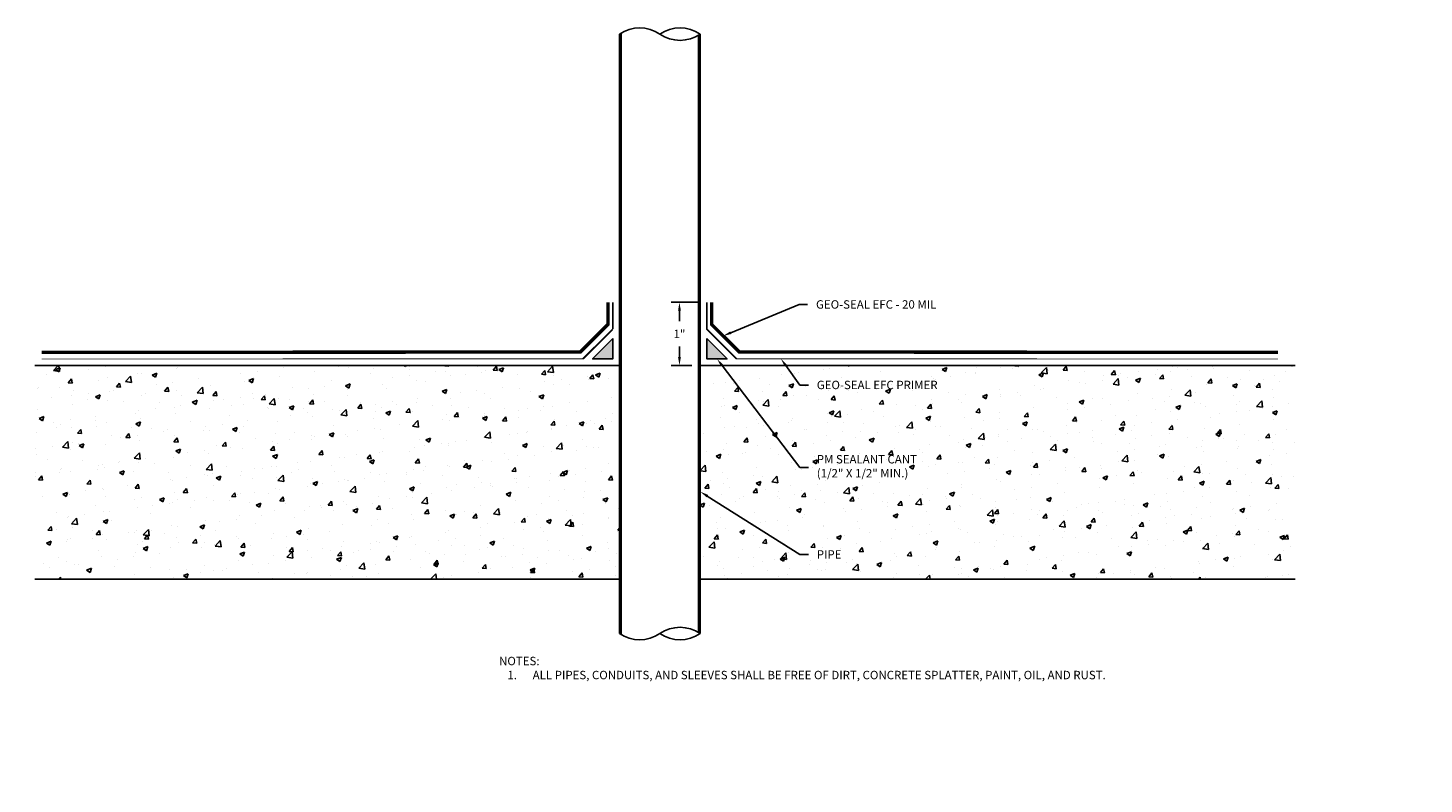
# Model space of a CAD drawing. Units: inches. Extents: x 0 to 51.9, y 0 to 28.1.
import ezdxf
from ezdxf import colors
from ezdxf.entities.mleader import LeaderData, LeaderLine
from ezdxf.math import Vec2, Vec3

# ---------------------------------------------------------------- set-up
doc = ezdxf.new("R2010")
doc.units = ezdxf.units.IN
doc.header["$MEASUREMENT"] = 0
doc.linetypes.add('DASHED2', pattern=[0.375, 0.25, -0.125])
for name, color, linetype, true_color in [('GEO-SEAL EFC  20 MIL', 7, 'Continuous', 0x488b82), ('GEO-SEAL EFC  PRIMER', 7, 'DASHED2', 0xc63400), ('PM SEALANT', 7, 'Continuous', 0x10239d)]:
    doc.layers.add(name, color=color, linetype=linetype, true_color=true_color)
for name, color, linetype in [('Z-Conditions', 10, 'Continuous'), ('Z-Dimension', 3, 'Continuous'), ('Z-TEXT', 3, 'Continuous')]:
    doc.layers.add(name, color=color, linetype=linetype)
doc.styles.add('ARIAL', font='arial.ttf')
doc.dimstyles.new('Arial', dxfattribs={"dimtxt": 0.125, "dimasz": 0.125, "dimexe": 0.125, "dimexo": 0.125, "dimgap": 0.125, "dimtad": 0, "dimtih": 1, "dimtoh": 1, "dimdec": 5, "dimzin": 0, "dimdsep": 46, "dimlunit": 4, "dimtxsty": 'ARIAL', "dimcen": 0.125, "dimclrd": 256, "dimclre": 256, "dimclrt": 256, "dimadec": 0, "dimazin": 0, "dimtfac": 1, "dimtdec": 5, "dimtofl": 0, "dimtmove": 0, "dimatfit": 3, "dimfxl": 1, "dimtfill": 1, "dimtfillclr": 256, "dimfrac": 2, "dimtolj": 1, "dimtzin": 0, "dimlwd": -1, "dimlwe": -1, "dimarcsym": 0})
pattern_1 = [(50, (-1.0536, 9.5893), (1.79315, -0.15688), [0.1875, -2.0625]), (355, (-1.0536, 9.5893), (-0.34688, 1.88048), [0.15, -1.65]), (100.4514, (-0.9042, 9.5763), (1.44627, 1.7236), [0.15935, -1.752855]), (46.184, (-1.0536, 10.0893), (2.6681, -0.4138), [0.28125, -3.09375]), (96.6356, (-0.8313, 10.0549), (2.33665, 2.4353), [0.23903, -2.62928]), (351.184, (-1.0536, 10.0893), (2.33665, 2.4353), [0.225, -2.475]), (21, (-0.8036, 9.9643), (1.492268, -1.006547), [0.1875, -2.0625]), (326, (-0.8036, 9.9643), (0.60829, 1.812875), [0.15, -1.65]), (71.4514, (-0.6793, 9.8805), (2.100556, 0.80633), [0.15935, -1.752855]), (37.5, (-1.05364, 9.58934), (0.0304, 0.832235), [0, -1.63, 0, -1.675, 0, -1.65625]), (7.5, (-1.0536, 9.5893), (0.657674, 0.98603), [0, -0.955, 0, -1.5925, 0, -0.63125]), (327.5, (-1.61114, 9.58934), (1.334556, -0.056387), [0, -0.625, 0, -1.95, 0, -2.5875]), (317.5, (-1.8611, 9.5893), (1.457965, 0.250262), [0, -0.8125, 0, -1.295, 0, -1.8375])]
pattern_2 = [(45, (-2.43273, 11.64595), (-0.08838835, 0.08838835), [])]

# ---------------------------------------------------------------- blocks, each defined once
blk = doc.blocks.new('*D1')
at = {"layer": 'Defpoints', "color": 0, "transparency": 16777216}
for p in [(24.205, 17.909), (25.225, 17.909), (24.975, 15.556)]:
    blk.add_point(p, dxfattribs=at)
at = {"layer": 'Z-Dimension', "transparency": 16777216}
for p, q in [((24.913, 17.909), (23.892, 17.909)), ((24.205, 17.597), (24.205, 17.202)), ((24.205, 15.868), (24.205, 16.263)), ((24.663, 15.556), (23.892, 15.556))]:
    blk.add_line(p, q, dxfattribs=at)
for points in [[(24.153, 17.597), (24.257, 17.597), (24.205, 17.909)], [(24.153, 15.868), (24.257, 15.868), (24.205, 15.556)]]:
    blk.add_solid(points, dxfattribs=at)
at = {"layer": 'Z-Dimension', "transparency": 16777216, "insert": (24.205, 16.732), "char_height": 0.3125, "attachment_point": 5, "style": 'ARIAL', "bg_fill": 3, "box_fill_scale": 1.25, "bg_fill_color": 256, "bg_fill_true_color": 13158600, "bg_fill_transparency": 0}
blk.add_mtext('\\A1;1"', dxfattribs=at)

msp = doc.modelspace()

# ---------------------------------------------------------------- hatches: boundary and pattern name
at = {"layer": 'PM SEALANT'}
h = msp.add_hatch(color=256, dxfattribs=at)
h.dxf.hatch_style = 1
h.paths.add_polyline_path([(21.725346, 16.555611), (21.725346, 15.805611), (20.975346, 15.805611)])
h = msp.add_hatch(color=256, dxfattribs=at)
h.dxf.hatch_style = 1
h.paths.add_polyline_path([(25.225228, 16.555611), (25.225228, 15.805611), (25.975228, 15.805611)])
at = {"layer": 'Z-Conditions'}
h = msp.add_hatch(dxfattribs=at)
h.set_pattern_fill('ANSI31', color=256)
h.set_pattern_definition(pattern_2)
edge = h.paths.add_edge_path()
edge.add_arc((22.725287, 26.776135), 1.329613, 121.1357605, 124.3379996)
edge.add_line((21.975287, 27.874029), (21.975287, 5.595792))
edge.add_arc((22.725287, 6.693686), 1.329613, 235.6620004, 238.8642395)
edge.add_line((22.037787, 5.555611), (22.037787, 27.91421))
h = msp.add_hatch(dxfattribs=at)
h.set_pattern_fill('ANSI31', color=256)
h.set_pattern_definition(pattern_2)
edge = h.paths.add_edge_path()
edge.add_arc((24.225287, 28.971923), 1.329613, 301.1357605, 304.3379996, ccw=False)
edge.add_line((24.912787, 27.833848), (24.912787, 5.635973))
edge.add_arc((24.225287, 4.497898), 1.329613, 55.6620004, 58.8642395, ccw=False)
edge.add_line((24.975287, 5.595792), (24.975287, 27.874029))
h = msp.add_hatch(dxfattribs=at)
h.set_pattern_fill('AR-CONC', color=256, scale=0.25)
h.set_pattern_definition(pattern_1)
h.paths.add_polyline_path([(0.262483, 15.555611), (0.262483, 7.611559), (21.975287, 7.611559), (21.975287, 15.555611)])
h = msp.add_hatch(dxfattribs=at)
h.set_pattern_fill('AR-CONC', color=256, scale=0.25)
h.set_pattern_definition(pattern_1)
h.paths.add_polyline_path([(24.975287, 15.555611), (24.975287, 7.611559), (47.073741, 7.611559), (47.073741, 15.555611)])

# ---------------------------------------------------------------- linework, layer by layer
at = {"layer": 'GEO-SEAL EFC  20 MIL', "const_width": 0.125}
msp.add_lwpolyline([(21.54857, 17.909165), (21.54857, 17.085941), (20.518646, 16.056018), (0.512483, 16.050746)], dxfattribs=at)
at = {"layer": 'GEO-SEAL EFC  PRIMER', "const_width": 0.0625}
msp.add_lwpolyline([(21.725346, 16.909165), (21.725346, 17.909165)], dxfattribs=at)
at = {"layer": 'GEO-SEAL EFC  PRIMER'}
msp.add_lwpolyline([(21.725346, 16.909165, 0.0625, 0.0625, 0), (21.725346, 16.909165, 0.0625, 0.0625, 0), (20.621531, 15.80535, 0.0313, 0.0313, 0), (0.512483, 15.800588, 0.0313, 0.0313, 0)], format="xyseb", dxfattribs=at)
at = {"layer": 'PM SEALANT'}
for points in [[(21.725346, 16.555611), (21.725346, 15.805611), (20.975346, 15.805611), (21.725346, 16.555611)], [(25.225228, 16.555611), (25.225228, 15.805611), (25.975228, 15.805611), (25.225228, 16.555611)]]:
    msp.add_lwpolyline(points, dxfattribs=at)
at = {"layer": 'Z-Conditions'}
for p, q in [((21.975287, 27.874029), (21.975287, 5.595792)), ((22.037787, 27.91421), (22.037787, 5.555611)), ((24.912787, 27.833848), (24.912787, 5.635973)), ((24.975287, 27.874029), (24.975287, 5.595792))]:
    msp.add_line(p, q, dxfattribs=at)
for points in [[(0.262483, 15.555611), (21.975287, 15.555611), (21.975287, 7.611559), (0.262483, 7.611559)], [(47.073741, 15.555611), (24.975287, 15.555611), (24.975287, 7.611559), (47.073741, 7.611559)]]:
    msp.add_lwpolyline(points, dxfattribs=at)
for centre, start, end in [((22.725287, 26.776135), 55.6620004, 124.3379996), ((24.225287, 26.776135), 55.6620004, 124.3379996), ((24.225287, 28.971923), 235.6620004, 304.3379996), ((24.225287, 4.497898), 55.6620004, 124.3379996), ((22.725287, 6.693686), 235.6620004, 304.3379996), ((24.225287, 6.693686), 235.6620004, 304.3379996)]:
    msp.add_arc(centre, 1.329613, start, end, dxfattribs=at)

# ---------------------------------------------------------------- leaders
at = {"layer": 'Z-TEXT'}
ml = msp.add_multileader_mtext('Standard', dxfattribs=at)
ml.set_content('NOTES:\\P\\pxi-3,l4,t4;1.^IALL PIPES, CONDUITS, AND SLEEVES SHALL BE FREE OF DIRT, CONCRETE SPLATTER, PAINT, OIL, AND RUST.', color=256, style='ARIAL')
ml.set_leader_properties(color=256, linetype='ByLayer', lineweight=-1)
ml.build(insert=Vec2(0, 0))
ml.multileader.update_dxf_attribs({"text_left_attachment_type": 2, "text_right_attachment_type": 2, "dogleg_length": 0.125, "arrow_head_size": 0.3125, "scale": 2.5})
ctx = ml.context
ctx.base_point, ctx.scale, ctx.char_height, ctx.arrow_head_size, ctx.landing_gap_size, ctx.plane_origin = Vec3(17.190025, 4.014251), 2.5, 0.3125, 0.3125, 0.3125, Vec3(21.488569, 3.232085)
ctx.left_attachment, ctx.right_attachment = 2, 2
notes = []
notes.append((ctx, [(0, (0, 0, 0), (0, 0), (1, 0), 1, [])]))
ctx.mtext.insert, ctx.mtext.width, ctx.mtext.flow_direction = Vec3(17.502525, 4.730556), 13.68373758, 5
ctx.mtext.has_bg_fill, ctx.mtext.bg_color, ctx.mtext.bg_scale_factor, ctx.mtext.bg_transparency, ctx.mtext.use_window_bg_color = 1, -1027028792, 1.5, 0, 1
for ctx, leaders in notes:
    for number, flags, end, landing, length, lines in leaders:
        leader = LeaderData()
        leader.index, (leader.has_last_leader_line, leader.has_dogleg_vector, leader.attachment_direction) = number, flags
        leader.last_leader_point, leader.dogleg_vector, leader.dogleg_length = Vec3(end), Vec3(landing), length
        for number, points, colour, breaks in lines:
            line = LeaderLine()
            line.index, line.vertices, line.color, line.breaks = number, Vec3.list(points), colors.encode_raw_color(colour), breaks
            leader.lines.append(line)
        ctx.leaders.append(leader)

# ---------------------------------------------------------------- next in the draw order: leaders
ml = msp.add_multileader_mtext('Standard', dxfattribs=at)
ml.set_content('GEO-SEAL EFC - 20 MIL', color=256, style='ARIAL')
ml.set_leader_properties(color=256, linetype='ByLayer', lineweight=-1)
ml.build(insert=Vec2(0, 0))
ml.multileader.update_dxf_attribs({"text_left_attachment_type": 2, "text_right_attachment_type": 2, "dogleg_length": 0.125, "arrow_head_size": 0.3125, "scale": 2.5})
ctx = ml.context
ctx.base_point, ctx.scale, ctx.char_height, ctx.arrow_head_size, ctx.landing_gap_size, ctx.plane_origin = Vec3(28.965436, 17.822006), 2.5, 0.3125, 0.3125, 0.3125, Vec3(29.316058, 16.425913)
ctx.left_attachment, ctx.right_attachment = 2, 2
notes = []
notes.append((ctx, [(0, (1, 1, 0), (28.652936, 17.822006), (1, 0), 0.3125, [(1, [(25.828578, 16.659368)], 0, [])])]))
ctx.mtext.insert, ctx.mtext.width, ctx.mtext.flow_direction = Vec3(29.277936, 17.983691), 5.42113198, 5
ctx.mtext.has_bg_fill, ctx.mtext.bg_color, ctx.mtext.bg_scale_factor, ctx.mtext.bg_transparency, ctx.mtext.use_window_bg_color = 1, -1027028792, 1.5, 0, 1
ml = msp.add_multileader_mtext('Standard', dxfattribs=at)
ml.set_content('PM SEALANT CANT \\P(1/2" X 1/2" MIN.)', color=256, style='ARIAL')
ml.set_leader_properties(color=256, linetype='ByLayer', lineweight=-1)
ml.build(insert=Vec2(0, 0))
ml.multileader.update_dxf_attribs({"text_left_attachment_type": 2, "text_right_attachment_type": 2, "dogleg_length": 0.125, "arrow_head_size": 0.3125, "scale": 2.5})
ctx = ml.context
ctx.base_point, ctx.scale, ctx.char_height, ctx.arrow_head_size, ctx.landing_gap_size, ctx.plane_origin = Vec3(28.994568, 11.763002), 2.5, 0.3125, 0.3125, 0.3125, Vec3(18.910713, 16.361426)
ctx.left_attachment, ctx.right_attachment = 2, 2
notes.append((ctx, [(1, (1, 1, 0), (28.682068, 11.763002), (1, 0), 0.3125, [(0, [(25.600228, 15.805611)], 0, [])])]))
ctx.mtext.insert, ctx.mtext.width, ctx.mtext.flow_direction = Vec3(29.307068, 12.230935), 4.23702902, 5
ctx.mtext.has_bg_fill, ctx.mtext.bg_color, ctx.mtext.bg_scale_factor, ctx.mtext.bg_transparency, ctx.mtext.use_window_bg_color = 1, -1027028792, 1.5, 0, 1
ml = msp.add_multileader_mtext('Standard', dxfattribs=at)
ml.set_content('PIPE', color=256, style='ARIAL')
ml.set_leader_properties(color=256, linetype='ByLayer', lineweight=-1)
ml.build(insert=Vec2(0, 0))
ml.multileader.update_dxf_attribs({"text_left_attachment_type": 2, "text_right_attachment_type": 2, "dogleg_length": 0.125, "arrow_head_size": 0.3125, "scale": 2.5})
ctx = ml.context
ctx.base_point, ctx.scale, ctx.char_height, ctx.arrow_head_size, ctx.landing_gap_size, ctx.plane_origin = Vec3(28.994568, 8.534475), 2.5, 0.3125, 0.3125, 0.3125, Vec3(31.907066, 9.659892)
ctx.left_attachment, ctx.right_attachment = 2, 2
notes.append((ctx, [(0, (1, 1, 0), (28.682068, 8.534475), (1, 0), 0.3125, [(0, [(24.975287, 10.871878)], 0, [])])]))
ctx.mtext.insert, ctx.mtext.flow_direction = Vec3(29.307068, 8.690725), 5
ctx.mtext.has_bg_fill, ctx.mtext.bg_color, ctx.mtext.bg_scale_factor, ctx.mtext.bg_transparency, ctx.mtext.use_window_bg_color = 1, -1027028792, 1.5, 0, 1
for ctx, leaders in notes:
    for number, flags, end, landing, length, lines in leaders:
        leader = LeaderData()
        leader.index, (leader.has_last_leader_line, leader.has_dogleg_vector, leader.attachment_direction) = number, flags
        leader.last_leader_point, leader.dogleg_vector, leader.dogleg_length = Vec3(end), Vec3(landing), length
        for number, points, colour, breaks in lines:
            line = LeaderLine()
            line.index, line.vertices, line.color, line.breaks = number, Vec3.list(points), colors.encode_raw_color(colour), breaks
            leader.lines.append(line)
        ctx.leaders.append(leader)

# ---------------------------------------------------------------- next in the draw order: leaders
ml = msp.add_multileader_mtext('Standard', dxfattribs=at)
ml.set_content('GEO-SEAL EFC PRIMER', color=256, style='ARIAL')
ml.set_leader_properties(color=256, linetype='ByLayer', lineweight=-1)
ml.build(insert=Vec2(0, 0))
ml.multileader.update_dxf_attribs({"text_left_attachment_type": 2, "text_right_attachment_type": 2, "dogleg_length": 0.125, "arrow_head_size": 0.3125, "scale": 2.5})
ctx = ml.context
ctx.base_point, ctx.scale, ctx.char_height, ctx.arrow_head_size, ctx.landing_gap_size, ctx.plane_origin = Vec3(28.994568, 14.82969), 2.5, 0.3125, 0.3125, 0.3125, Vec3(29.316058, 15.485039)
ctx.left_attachment, ctx.right_attachment = 2, 2
notes = []
notes.append((ctx, [(0, (1, 1, 0), (28.682068, 14.82969), (1, 0), 0.3125, [(0, [(27.974339, 15.80523)], 0, [])])]))
ctx.mtext.insert, ctx.mtext.width, ctx.mtext.flow_direction = Vec3(29.307068, 14.991376), 5.20161197, 5
ctx.mtext.has_bg_fill, ctx.mtext.bg_color, ctx.mtext.bg_scale_factor, ctx.mtext.bg_transparency, ctx.mtext.use_window_bg_color = 1, -1027028792, 1.5, 0, 1
for ctx, leaders in notes:
    for number, flags, end, landing, length, lines in leaders:
        leader = LeaderData()
        leader.index, (leader.has_last_leader_line, leader.has_dogleg_vector, leader.attachment_direction) = number, flags
        leader.last_leader_point, leader.dogleg_vector, leader.dogleg_length = Vec3(end), Vec3(landing), length
        for number, points, colour, breaks in lines:
            line = LeaderLine()
            line.index, line.vertices, line.color, line.breaks = number, Vec3.list(points), colors.encode_raw_color(colour), breaks
            leader.lines.append(line)
        ctx.leaders.append(leader)

# ---------------------------------------------------------------- next in the draw order: linework, layer by layer
at = {"layer": 'GEO-SEAL EFC  20 MIL', "const_width": 0.125}
msp.add_lwpolyline([(46.438091, 16.050746), (26.431928, 16.056018), (25.402005, 17.085941), (25.402005, 17.909165)], dxfattribs=at)
at = {"layer": 'GEO-SEAL EFC  PRIMER'}
msp.add_lwpolyline([(46.438091, 15.800588, 0.0313, 0.0313, 0), (26.329043, 15.80535, 0.0625, 0.0625, 0), (25.225228, 16.909165, 0.0625, 0.0625, 0), (25.225228, 17.909165, 0.0625, 0.0625, 0)], format="xyseb", dxfattribs=at)

# ---------------------------------------------------------------- next in the draw order: dimensions: what is measured, and where the dimension line sits
at = {"layer": 'Z-Dimension'}
dim = msp.add_linear_dim(base=(24.20499, 17.909165), p1=(24.975287, 15.555611), p2=(25.225228, 17.909165), angle=90, text='1"', dimstyle='Arial', override={"dimscale": 2.5}, dxfattribs=at)
dim.commit()
dim.dimension.update_dxf_attribs({"geometry": '*D1', "text_midpoint": (24.20499, 16.732388), "dimtype": 160})

doc.saveas('drawing.dxf')
